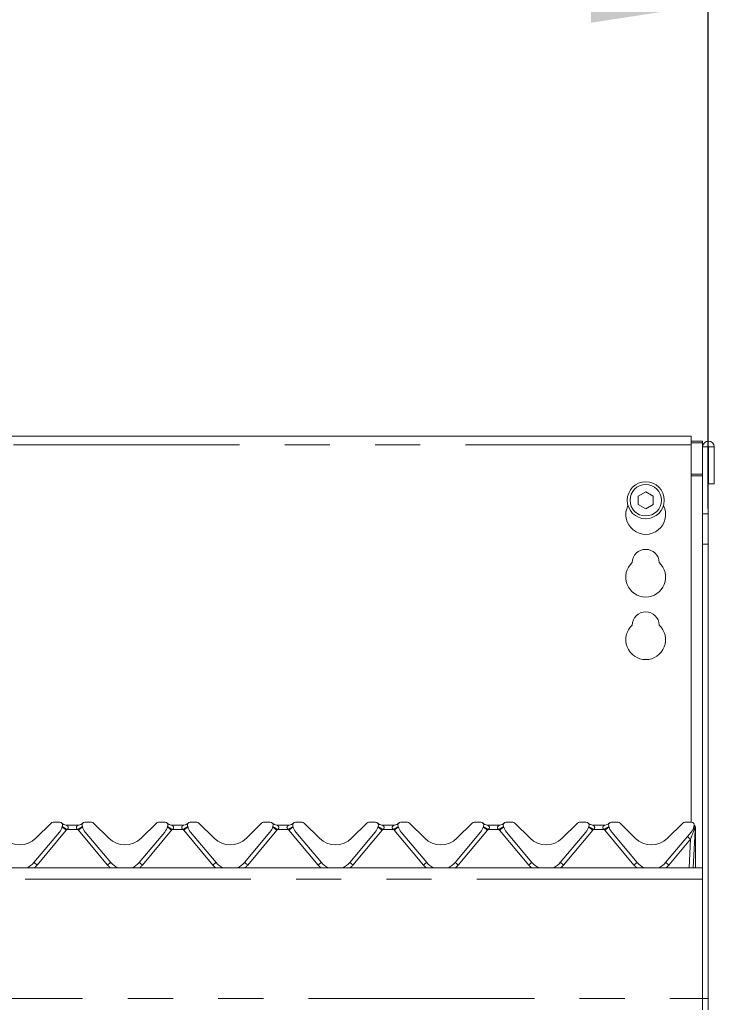
# Model space of a CAD drawing. Units: millimetres. Extents: x 5 to 415, y -14 to 292.
# Drawn here: x 155 to 175, y 226 to 254 of the extents above; entities that cross this region are included whole.
import ezdxf

# ---------------------------------------------------------------- set-up
doc = ezdxf.new("R2010")
doc.units = ezdxf.units.MM
doc.linetypes.add('PHANTOM', pattern=[12.7, 6.35, -1.27, 1.27, -1.27, 1.27, -1.27])
doc.layers.add('BEMAßUNG', color=96, linetype='Continuous')
doc.styles.add('SLDTEXTSTYLE0', font='TXT', dxfattribs={"width": 0.75})
doc.dimstyles.new('SLDDIMSTYLE1', dxfattribs={"dimtxt": 3.5, "dimasz": 3.302, "dimexe": 0, "dimexo": 0.0625, "dimgap": 0.875, "dimtad": 1, "dimlfac": 12.5, "dimrnd": 1e-09, "dimzin": 12, "dimdsep": 46, "dimtxsty": 'SLDTEXTSTYLE0', "dimsah": 1, "dimcen": 0.09, "dimadec": 0, "dimazin": 3, "dimtfac": 1, "dimtofl": 0, "dimtmove": 0, "dimatfit": 3, "dimfxl": 0, "dimfrac": 2, "dimtolj": 1, "dimtzin": 12, "dimarcsym": 0})

# ---------------------------------------------------------------- blocks, each defined once
blk = doc.blocks.new('_D_1')
at = {"layer": 'BEMAßUNG'}
for p, q in [((36.147, 240.099), (36.147, 255.264)), ((174.547, 240.099), (174.547, 255.264)), ((36.147, 254.264), (174.547, 254.264))]:
    blk.add_line(p, q, dxfattribs=at)
for points in [[(36.147, 254.264), (39.449, 253.756), (39.449, 254.772)], [(174.547, 254.264), (171.245, 254.772), (171.245, 253.756)]]:
    blk.add_solid(points, dxfattribs=at)
at = {"layer": 'BEMAßUNG', "insert": (97.337, 258.776), "char_height": 3.5, "attachment_point": 1, "style": 'SLDTEXTSTYLE0'}
blk.add_mtext('1730', dxfattribs=at)

msp = doc.modelspace()

# ---------------------------------------------------------------- linework, layer by layer
at = {"color": 7, "linetype": 'Continuous', "lineweight": 15}
for p, q in [((174.06691, 242.12928), (145.1069, 242.12928)), ((174.06691, 242.12928), (174.06691, 241.88928)), ((174.06691, 241.98939), (174.3869, 241.98939)), ((174.3869, 241.98939), (174.3869, 241.94798)), ((174.06691, 241.94798), (174.3869, 241.94798)), ((174.06691, 231.27597), (174.06691, 241.88928)), ((174.3869, 241.94798), (174.3869, 241.83197)), ((174.3869, 241.83197), (174.5469, 241.83197)), ((174.3869, 239.94745), (174.3869, 241.83197)), ((174.5469, 239.94745), (174.5469, 241.83197)), ((174.5469, 241.83197), (174.55491, 241.83197)), ((174.55491, 241.83197), (174.7149, 241.83197)), ((174.55491, 241.83197), (174.55491, 240.79597)), ((174.7149, 241.83197), (174.7149, 240.79597)), ((174.55491, 240.79597), (174.7149, 240.79597)), ((172.7869, 240.56946), (172.5789, 240.44937)), ((172.5789, 240.44937), (172.5789, 240.20919)), ((172.9949, 240.44937), (172.7869, 240.56946)), ((172.9949, 240.20919), (172.9949, 240.44937)), ((172.5789, 240.20919), (172.7869, 240.0891)), ((172.7869, 240.0891), (172.9949, 240.20919)), ((174.3869, 239.94745), (174.3869, 239.09892)), ((174.5469, 239.09892), (174.5469, 239.94745)), ((174.3869, 239.09892), (174.3869, 226.31597)), ((174.5469, 239.09892), (174.5469, 226.31597)), ((155.63945, 230.82342), (156.06857, 231.25254)), ((156.31322, 231.27597), (156.12514, 231.27597)), ((156.4921, 231.19597), (156.8417, 231.19597)), ((157.20867, 231.27597), (157.02059, 231.27597)), ((157.26524, 231.25254), (157.69435, 230.82342)), ((158.59945, 230.82342), (159.02857, 231.25254)), ((159.27322, 231.27597), (159.08514, 231.27597)), ((159.4521, 231.19597), (159.8017, 231.19597)), ((160.16867, 231.27597), (159.98059, 231.27597)), ((160.22524, 231.25254), (160.65435, 230.82342)), ((161.55945, 230.82342), (161.98857, 231.25254)), ((162.23322, 231.27597), (162.04514, 231.27597)), ((162.4121, 231.19597), (162.7617, 231.19597)), ((163.12867, 231.27597), (162.94059, 231.27597)), ((163.18524, 231.25254), (163.61435, 230.82342)), ((164.51945, 230.82342), (164.94857, 231.25254)), ((165.19322, 231.27597), (165.00514, 231.27597)), ((165.3721, 231.19597), (165.7217, 231.19597)), ((166.08867, 231.27597), (165.90059, 231.27597)), ((166.14524, 231.25254), (166.57435, 230.82342)), ((167.47945, 230.82342), (167.90857, 231.25254)), ((168.15322, 231.27597), (167.96514, 231.27597)), ((168.3321, 231.19597), (168.6817, 231.19597)), ((169.04867, 231.27597), (168.86059, 231.27597)), ((169.10524, 231.25254), (169.53435, 230.82342)), ((170.43945, 230.82342), (170.86857, 231.25254)), ((171.11322, 231.27597), (170.92514, 231.27597)), ((171.2921, 231.19597), (171.6417, 231.19597)), ((172.00867, 231.27597), (171.82059, 231.27597)), ((172.06524, 231.25254), (172.49435, 230.82342)), ((173.39945, 230.82342), (173.82857, 231.25254)), ((174.07322, 231.27597), (173.88514, 231.27597)), ((174.15061, 231.21625), (174.16666, 231.17708)), ((156.3036, 230.99782), (155.58525, 230.14172)), ((156.38716, 231.16488), (156.38355, 231.15141)), ((156.95026, 231.15141), (156.94665, 231.16488)), ((157.74856, 230.14172), (157.03021, 230.99782)), ((159.2636, 230.99782), (158.54525, 230.14172)), ((159.34716, 231.16488), (159.34355, 231.15141)), ((159.91026, 231.15141), (159.90665, 231.16488)), ((160.70856, 230.14172), (159.99021, 230.99782)), ((162.2236, 230.99782), (161.50525, 230.14172)), ((162.30716, 231.16488), (162.30355, 231.15141)), ((162.87026, 231.15141), (162.86665, 231.16488)), ((163.66856, 230.14172), (162.95021, 230.99782)), ((165.1836, 230.99782), (164.46525, 230.14172)), ((165.26716, 231.16488), (165.26355, 231.15141)), ((165.83026, 231.15141), (165.82665, 231.16488)), ((166.62856, 230.14172), (165.91021, 230.99782)), ((168.1436, 230.99782), (167.42525, 230.14172)), ((168.22716, 231.16488), (168.22355, 231.15141)), ((168.78581, 231.16754), (168.7857, 231.16785)), ((168.79026, 231.15141), (168.78665, 231.16488)), ((169.58856, 230.14172), (168.87021, 230.99782)), ((171.1036, 230.99782), (170.38525, 230.14172)), ((171.18716, 231.16488), (171.18355, 231.15141)), ((171.75026, 231.15141), (171.74665, 231.16488)), ((172.54856, 230.14172), (171.83021, 230.99782)), ((174.0636, 230.99782), (173.34525, 230.14172)), ((174.17953, 231.05541), (174.12402, 229.99597)), ((174.14716, 231.16488), (174.14355, 231.15141)), ((174.18076, 231.07866), (174.17953, 231.05541)), ((174.18245, 231.11101), (174.18076, 231.07866)), ((174.1869, 231.07997), (174.1869, 231.07027)), ((174.1869, 231.07027), (174.1869, 229.99597)), ((36.30691, 229.99597), (174.3869, 229.99597)), ((174.3869, 229.67597), (174.3869, 226.31597)), ((174.3869, 226.31597), (174.3869, 225.99597)), ((174.5469, 225.99597), (174.5469, 226.31597))]:
    msp.add_line(p, q, dxfattribs=at)
at = {"color": 8, "linetype": 'PHANTOM', "lineweight": 0}
for p, q in [((174.06691, 241.88928), (145.1069, 241.88928)), ((174.3869, 241.06138), (174.06691, 241.06138)), ((174.06691, 241.01997), (174.3869, 241.01997)), ((174.5469, 239.94745), (174.3869, 239.94745)), ((174.3869, 239.09892), (174.5469, 239.09892)), ((156.49707, 231.05008), (155.67717, 230.07296)), ((156.82192, 231.06969), (156.51188, 231.06969)), ((157.65664, 230.07296), (156.83674, 231.05008)), ((159.45707, 231.05008), (158.63717, 230.07296)), ((159.78192, 231.06969), (159.47188, 231.06969)), ((160.61664, 230.07296), (159.79674, 231.05008)), ((162.41707, 231.05008), (161.59717, 230.07296)), ((162.74192, 231.06969), (162.43188, 231.06969)), ((163.57664, 230.07296), (162.75674, 231.05008)), ((165.37707, 231.05008), (164.55717, 230.07296)), ((165.70192, 231.06969), (165.39188, 231.06969)), ((166.53664, 230.07296), (165.71674, 231.05008)), ((168.33707, 231.05008), (167.51717, 230.07296)), ((168.66192, 231.06969), (168.35188, 231.06969)), ((169.49664, 230.07296), (168.67674, 231.05008)), ((171.29707, 231.05008), (170.47717, 230.07296)), ((171.62192, 231.06969), (171.31188, 231.06969)), ((172.45664, 230.07296), (171.63674, 231.05008)), ((174.14434, 231.05413), (174.14403, 231.05282)), ((174.14811, 231.07032), (174.14434, 231.05413)), ((174.16664, 231.13151), (174.14811, 231.07032)), ((174.04625, 230.79884), (173.43717, 230.07296)), ((174.00418, 229.99597), (174.04625, 230.79884)), ((174.3869, 229.67597), (36.30691, 229.67597)), ((36.30691, 226.31597), (174.3869, 226.31597)), ((174.5469, 226.31597), (174.3869, 226.31597))]:
    msp.add_line(p, q, dxfattribs=at)
at = {"color": 8, "linetype": 'PHANTOM', "lineweight": 0, "flags": 128}
msp.add_lwpolyline([(174.18122, 231.07684), (174.18231, 231.07715), (174.18485, 231.07808), (174.18639, 231.07902), (174.1869, 231.07997)], dxfattribs=at)
at = {"color": 7, "linetype": 'Continuous', "lineweight": 15}
for radius in [0.52, 0.44]:
    msp.add_circle((172.7869, 240.32928), radius, dxfattribs=at)
for centre, radius, start, end in [((174.5509, 241.83197), 0.164, 0, 180), ((172.7869, 239.92928), 0.56, 153.02694, 26.97306), ((172.7869, 238.56928), 0.38, 1.734216, 178.265784), ((172.7869, 238.16928), 0.56, 132.707871, 47.292129), ((172.7869, 236.80928), 0.38, 1.734216, 178.265784), ((172.7869, 236.40928), 0.56, 132.707871, 47.292129), ((156.12514, 231.19597), 0.08, 90, 135), ((156.31322, 231.19597), 0.08, 339.417688, 90), ((156.4921, 231.35597), 0.16, 221.810315, 270), ((156.8417, 231.35597), 0.16, 270, 318.189685), ((157.02059, 231.19597), 0.08, 90, 200.582312), ((157.20867, 231.19597), 0.08, 45, 90), ((159.08514, 231.19597), 0.08, 90, 135), ((159.27322, 231.19597), 0.08, 339.417688, 90), ((159.4521, 231.35597), 0.16, 221.810315, 270), ((159.8017, 231.35597), 0.16, 270, 318.189685), ((159.98059, 231.19597), 0.08, 90, 200.582312), ((160.16867, 231.19597), 0.08, 45, 90), ((162.04514, 231.19597), 0.08, 90, 135), ((162.23322, 231.19597), 0.08, 339.417688, 90), ((162.4121, 231.35597), 0.16, 221.810315, 270), ((162.7617, 231.35597), 0.16, 270, 318.189685), ((162.94059, 231.19597), 0.08, 90, 200.582312), ((163.12867, 231.19597), 0.08, 45, 90), ((165.00514, 231.19597), 0.08, 90, 135), ((165.19322, 231.19597), 0.08, 339.417688, 90), ((165.3721, 231.35597), 0.16, 221.810315, 270), ((165.7217, 231.35597), 0.16, 270, 318.189685), ((165.90059, 231.19597), 0.08, 90, 200.582312), ((166.08867, 231.19597), 0.08, 45, 90), ((167.96514, 231.19597), 0.08, 90, 135), ((168.15322, 231.19597), 0.08, 339.417688, 90), ((168.3321, 231.35597), 0.16, 221.810315, 270), ((168.6817, 231.35597), 0.16, 270, 318.189685), ((168.86059, 231.19597), 0.08, 90, 200.582312), ((169.04867, 231.19597), 0.08, 45, 90), ((170.92514, 231.19597), 0.08, 90, 135), ((171.11322, 231.19597), 0.08, 339.417688, 90), ((171.2921, 231.35597), 0.16, 221.810315, 270), ((171.6417, 231.35597), 0.16, 270, 318.189685), ((171.82059, 231.19597), 0.08, 90, 200.582312), ((172.00867, 231.19597), 0.08, 45, 90), ((173.88514, 231.19597), 0.08, 90, 135), ((174.07322, 231.19597), 0.08, 339.417688, 90), ((155.99718, 231.25493), 0.4, 320, 345), ((156.41807, 231.1566), 0.032, 159.417688, 165), ((156.91574, 231.1566), 0.032, 15, 20.582312), ((157.33663, 231.25493), 0.4, 195, 220), ((158.95718, 231.25493), 0.4, 320, 345), ((159.37807, 231.1566), 0.032, 159.417688, 165), ((159.87574, 231.1566), 0.032, 15, 20.582312), ((160.29663, 231.25493), 0.4, 195, 220), ((161.91718, 231.25493), 0.4, 320, 345), ((162.33807, 231.1566), 0.032, 159.417688, 165), ((162.83574, 231.1566), 0.032, 15, 20.582312), ((163.25663, 231.25493), 0.4, 195, 220), ((164.87718, 231.25493), 0.4, 320, 345), ((165.29807, 231.1566), 0.032, 159.417688, 165), ((165.79574, 231.1566), 0.032, 15, 20.582312), ((166.21663, 231.25493), 0.4, 195, 220), ((167.83718, 231.25493), 0.4, 320, 345), ((168.25807, 231.1566), 0.032, 159.417688, 165), ((168.75574, 231.1566), 0.032, 15, 20.582312), ((169.17663, 231.25493), 0.4, 195, 220), ((170.79718, 231.25493), 0.4, 320, 345), ((171.21807, 231.1566), 0.032, 159.417688, 165), ((171.71574, 231.1566), 0.032, 15, 20.582312), ((172.13663, 231.25493), 0.4, 195, 220), ((173.75718, 231.25493), 0.4, 320, 345), ((174.17807, 231.1566), 0.032, 159.417688, 165), ((174.0669, 231.11261), 0.12, 10.640118, 32.078606), ((155.1869, 231.27597), 0.64, 225, 315), ((158.1469, 231.27597), 0.64, 225, 315), ((161.1069, 231.27597), 0.64, 225, 315), ((164.0669, 231.27597), 0.64, 225, 315), ((167.0269, 231.27597), 0.64, 225, 315), ((169.9869, 231.27597), 0.64, 225, 315), ((172.9469, 231.27597), 0.64, 225, 315), ((155.1869, 230.47597), 0.52, 292.619865, 320), ((158.1469, 230.47597), 0.52, 220, 247.380135), ((158.1469, 230.47597), 0.52, 292.619865, 320), ((161.1069, 230.47597), 0.52, 220, 247.380135), ((161.1069, 230.47597), 0.52, 292.619865, 320), ((164.0669, 230.47597), 0.52, 220, 247.380135), ((164.0669, 230.47597), 0.52, 292.619865, 320), ((167.0269, 230.47597), 0.52, 220, 247.380135), ((167.0269, 230.47597), 0.52, 292.619865, 320), ((169.9869, 230.47597), 0.52, 220, 247.380135), ((169.9869, 230.47597), 0.52, 292.619865, 320), ((172.9469, 230.47597), 0.52, 220, 247.380135), ((172.9469, 230.47597), 0.52, 292.619865, 320)]:
    msp.add_arc(centre, radius, start, end, dxfattribs=at)
at = {"color": 8, "linetype": 'PHANTOM', "lineweight": 0}
for centre, radius, start, end in [((155.54013, 229.95483), 1.45441, 48.855787, 54.688701), ((155.66273, 229.85713), 1.48033, 54.996735, 60.874597), ((156.31322, 231.20435), 0.24, 320, 325.87096), ((157.53562, 230.07335), 1.22559, 118.513824, 125.614845), ((157.02059, 231.20435), 0.24, 214.12904, 220), ((157.79368, 229.95483), 1.45441, 125.311299, 131.144213), ((158.50013, 229.95483), 1.45441, 48.855787, 54.688701), ((158.62273, 229.85713), 1.48033, 54.996735, 60.874597), ((159.27322, 231.20435), 0.24, 320, 325.87096), ((160.49562, 230.07335), 1.22559, 118.513824, 125.614845), ((159.98059, 231.20435), 0.24, 214.12904, 220), ((160.75368, 229.95483), 1.45441, 125.311299, 131.144213), ((161.46013, 229.95483), 1.45441, 48.855787, 54.688701), ((161.58273, 229.85713), 1.48033, 54.996735, 60.874597), ((162.23322, 231.20435), 0.24, 320, 325.87096), ((163.45562, 230.07335), 1.22559, 118.513824, 125.614845), ((162.94059, 231.20435), 0.24, 214.12904, 220), ((163.71368, 229.95483), 1.45441, 125.311299, 131.144213), ((164.42013, 229.95483), 1.45441, 48.855787, 54.688701), ((164.54273, 229.85713), 1.48033, 54.996735, 60.874597), ((165.19322, 231.20435), 0.24, 320, 325.87096), ((166.41562, 230.07335), 1.22559, 118.513824, 125.614845), ((165.90059, 231.20435), 0.24, 214.12904, 220), ((166.67368, 229.95483), 1.45441, 125.311299, 131.144213), ((167.38013, 229.95483), 1.45441, 48.855787, 54.688701), ((167.50273, 229.85713), 1.48033, 54.996735, 60.874597), ((168.15322, 231.20435), 0.24, 320, 325.87096), ((169.37562, 230.07335), 1.22559, 118.513824, 125.614845), ((168.86059, 231.20435), 0.24, 214.12904, 220), ((169.63368, 229.95483), 1.45441, 125.311299, 131.144213), ((170.34013, 229.95483), 1.45441, 48.855787, 54.688701), ((170.46273, 229.85713), 1.48033, 54.996735, 60.874597), ((171.11322, 231.20435), 0.24, 320, 325.87096), ((172.33562, 230.07335), 1.22559, 118.513824, 125.614845), ((171.82059, 231.20435), 0.24, 214.12904, 220), ((172.59368, 229.95483), 1.45441, 125.311299, 131.144213), ((174.26532, 231.1284), 0.14292, 191.916348, 211.930087), ((174.26469, 231.12872), 0.14159, 191.64205, 211.787657), ((174.25218, 231.13806), 0.12418, 192.116113, 213.059715), ((174.15431, 231.15652), 0.10421, 264.335935, 284.005895), ((174.15366, 231.11664), 0.04665, 263.159742, 305.504627), ((174.18059, 231.07936), 0.01107, 271.225864, 304.768221), ((172.36451, 228.80703), 2.60684, 49.824593, 52.34444), ((153.99516, 228.08083), 2.60725, 49.824792, 52.344241), ((159.33864, 228.08083), 2.60725, 127.655759, 130.175208), ((156.95516, 228.08083), 2.60725, 49.824792, 52.344241), ((162.29864, 228.08083), 2.60725, 127.655759, 130.175208), ((159.91516, 228.08083), 2.60725, 49.824792, 52.344241), ((165.25864, 228.08083), 2.60725, 127.655759, 130.175208), ((162.87516, 228.08083), 2.60725, 49.824792, 52.344241), ((168.21864, 228.08083), 2.60725, 127.655759, 130.175208), ((165.83516, 228.08083), 2.60725, 49.824792, 52.344241), ((171.17864, 228.08083), 2.60725, 127.655759, 130.175208), ((168.79516, 228.08083), 2.60725, 49.824792, 52.344241), ((174.13864, 228.08083), 2.60725, 127.655759, 130.175208), ((171.75516, 228.08083), 2.60725, 49.824792, 52.344241), ((155.1869, 230.48435), 0.64, 310.263165, 320), ((158.1469, 230.48435), 0.64, 220, 229.736835), ((158.1469, 230.48435), 0.64, 310.263165, 320), ((161.1069, 230.48435), 0.64, 220, 229.736835), ((161.1069, 230.48435), 0.64, 310.263165, 320), ((164.0669, 230.48435), 0.64, 220, 229.736835), ((164.0669, 230.48435), 0.64, 310.263165, 320), ((167.0269, 230.48435), 0.64, 220, 229.736835), ((167.0269, 230.48435), 0.64, 310.263165, 320), ((169.9869, 230.48435), 0.64, 220, 229.736835), ((169.9869, 230.48435), 0.64, 310.263165, 320), ((172.9469, 230.48435), 0.64, 220, 229.736835), ((172.9469, 230.48435), 0.64, 310.263165, 320)]:
    msp.add_arc(centre, radius, start, end, dxfattribs=at)
msp.add_ellipse((174.04544, 230.78949), major_axis=(0.13926, 0.36488), ratio=0.00657891, start_param=0.76707445, end_param=1.54767958, dxfattribs=at)
for points, knots in [([(156.4921, 231.19597), (156.49285, 231.19562), (156.49416, 231.195), (156.50514, 231.1894), (156.52478, 231.17747), (156.54514, 231.15784), (156.55292, 231.13688), (156.55365, 231.12236), (156.54987, 231.10815), (156.53886, 231.09066), (156.52527, 231.07864), (156.51471, 231.07149), (156.51215, 231.06986), (156.51188, 231.06969)], [0, 0, 0, 0, 0.09097208, 0.16113341, 0.33717153, 0.54572995, 0.62889368, 0.68391921, 0.75931429, 0.83024956, 0.95960833, 0.99584413, 1, 1, 1, 1]), ([(156.82192, 231.06969), (156.81144, 231.07722), (156.79597, 231.08834), (156.78415, 231.10799), (156.78007, 231.12282), (156.78069, 231.13493), (156.78666, 231.15356), (156.80346, 231.17332), (156.82533, 231.18762), (156.8375, 231.19394), (156.84126, 231.19576), (156.84157, 231.19591), (156.8417, 231.19597)], [0, 0, 0, 0, 0.16890715, 0.24925377, 0.30296555, 0.38249667, 0.42472691, 0.60776722, 0.80330314, 0.90928384, 0.96131913, 1, 1, 1, 1]), ([(159.4521, 231.19597), (159.45285, 231.19562), (159.45416, 231.195), (159.46514, 231.1894), (159.48478, 231.17747), (159.50514, 231.15784), (159.51292, 231.13688), (159.51365, 231.12236), (159.50987, 231.10815), (159.49886, 231.09066), (159.48527, 231.07864), (159.47471, 231.07149), (159.47215, 231.06986), (159.47188, 231.06969)], [0, 0, 0, 0, 0.09097208, 0.16113341, 0.33717153, 0.54572995, 0.62889368, 0.68391921, 0.75931429, 0.83024956, 0.95960833, 0.99584413, 1, 1, 1, 1]), ([(159.78192, 231.06969), (159.77144, 231.07722), (159.75597, 231.08834), (159.74415, 231.10799), (159.74007, 231.12282), (159.74069, 231.13493), (159.74666, 231.15356), (159.76346, 231.17332), (159.78533, 231.18762), (159.7975, 231.19394), (159.80126, 231.19576), (159.80157, 231.19591), (159.8017, 231.19597)], [0, 0, 0, 0, 0.16890715, 0.24925377, 0.30296555, 0.38249667, 0.42472691, 0.60776722, 0.80330314, 0.90928384, 0.96131913, 1, 1, 1, 1]), ([(162.4121, 231.19597), (162.41285, 231.19562), (162.41416, 231.195), (162.42514, 231.1894), (162.44478, 231.17747), (162.46514, 231.15784), (162.47292, 231.13688), (162.47365, 231.12236), (162.46987, 231.10815), (162.45886, 231.09066), (162.44527, 231.07864), (162.43471, 231.07149), (162.43215, 231.06986), (162.43188, 231.06969)], [0, 0, 0, 0, 0.09097208, 0.16113341, 0.33717153, 0.54572995, 0.62889368, 0.68391921, 0.75931429, 0.83024956, 0.95960833, 0.99584413, 1, 1, 1, 1]), ([(162.74192, 231.06969), (162.73144, 231.07722), (162.71597, 231.08834), (162.70415, 231.10799), (162.70007, 231.12282), (162.70069, 231.13493), (162.70666, 231.15356), (162.72346, 231.17332), (162.74533, 231.18762), (162.7575, 231.19394), (162.76126, 231.19576), (162.76157, 231.19591), (162.7617, 231.19597)], [0, 0, 0, 0, 0.16890715, 0.24925377, 0.30296555, 0.38249667, 0.42472691, 0.60776722, 0.80330314, 0.90928384, 0.96131913, 1, 1, 1, 1]), ([(165.3721, 231.19597), (165.37285, 231.19562), (165.37416, 231.195), (165.38514, 231.1894), (165.40478, 231.17747), (165.42514, 231.15784), (165.43292, 231.13688), (165.43365, 231.12236), (165.42987, 231.10815), (165.41886, 231.09066), (165.40527, 231.07864), (165.39471, 231.07149), (165.39215, 231.06986), (165.39188, 231.06969)], [0, 0, 0, 0, 0.09097208, 0.16113341, 0.33717153, 0.54572995, 0.62889368, 0.68391921, 0.75931429, 0.83024956, 0.95960833, 0.99584413, 1, 1, 1, 1]), ([(165.70192, 231.06969), (165.69144, 231.07722), (165.67597, 231.08834), (165.66415, 231.10799), (165.66007, 231.12282), (165.66069, 231.13493), (165.66666, 231.15356), (165.68346, 231.17332), (165.70533, 231.18762), (165.7175, 231.19394), (165.72126, 231.19576), (165.72157, 231.19591), (165.7217, 231.19597)], [0, 0, 0, 0, 0.16890715, 0.24925377, 0.30296555, 0.38249667, 0.42472691, 0.60776722, 0.80330314, 0.90928384, 0.96131913, 1, 1, 1, 1]), ([(168.3321, 231.19597), (168.33285, 231.19562), (168.33416, 231.195), (168.34514, 231.1894), (168.36478, 231.17747), (168.38514, 231.15784), (168.39292, 231.13688), (168.39365, 231.12236), (168.38987, 231.10815), (168.37886, 231.09066), (168.36527, 231.07864), (168.35471, 231.07149), (168.35215, 231.06986), (168.35188, 231.06969)], [0, 0, 0, 0, 0.09097208, 0.16113341, 0.33717153, 0.54572995, 0.62889368, 0.68391921, 0.75931429, 0.83024956, 0.95960833, 0.99584413, 1, 1, 1, 1]), ([(168.66192, 231.06969), (168.65144, 231.07722), (168.63597, 231.08834), (168.62415, 231.10799), (168.62007, 231.12282), (168.62069, 231.13493), (168.62666, 231.15356), (168.64346, 231.17332), (168.66533, 231.18762), (168.6775, 231.19394), (168.68126, 231.19576), (168.68157, 231.19591), (168.6817, 231.19597)], [0, 0, 0, 0, 0.16890715, 0.24925377, 0.30296555, 0.38249667, 0.42472691, 0.60776722, 0.80330314, 0.90928384, 0.96131913, 1, 1, 1, 1]), ([(171.2921, 231.19597), (171.29285, 231.19562), (171.29416, 231.195), (171.30514, 231.1894), (171.32478, 231.17747), (171.34514, 231.15784), (171.35292, 231.13688), (171.35365, 231.12236), (171.34987, 231.10815), (171.33886, 231.09066), (171.32527, 231.07864), (171.31471, 231.07149), (171.31215, 231.06986), (171.31188, 231.06969)], [0, 0, 0, 0, 0.09097208, 0.16113341, 0.33717153, 0.54572995, 0.62889368, 0.68391921, 0.75931429, 0.83024956, 0.95960833, 0.99584413, 1, 1, 1, 1]), ([(171.62192, 231.06969), (171.61144, 231.07722), (171.59597, 231.08834), (171.58415, 231.10799), (171.58007, 231.12282), (171.58069, 231.13493), (171.58666, 231.15356), (171.60346, 231.17332), (171.62533, 231.18762), (171.6375, 231.19394), (171.64126, 231.19576), (171.64157, 231.19591), (171.6417, 231.19597)], [0, 0, 0, 0, 0.16890715, 0.24925377, 0.30296555, 0.38249667, 0.42472691, 0.60776722, 0.80330314, 0.90928384, 0.96131913, 1, 1, 1, 1]), ([(174.15025, 231.17439), (174.14965, 231.16774), (174.14845, 231.15444), (174.16058, 231.13916), (174.16664, 231.13151)], [0, 0, 0, 0, 0.50000694, 1, 1, 1, 1]), ([(174.16666, 231.17708), (174.16666, 231.17708), (174.16666, 231.17708), (174.16667, 231.17707), (174.16667, 231.17703), (174.1668, 231.17653), (174.16743, 231.17319), (174.16894, 231.16216), (174.16977, 231.14658), (174.16754, 231.13554), (174.16684, 231.13197), (174.16664, 231.13157), (174.16664, 231.13151), (174.16664, 231.13151)], [0, 0, 0, 0, 0.00005775, 0.00389879, 0.01949504, 0.08040864, 0.29230066, 0.54592408, 0.85055707, 0.98284232, 0.9976501, 0.9999418, 1, 1, 1, 1]), ([(174.16664, 231.13151), (174.16796, 231.13068), (174.17387, 231.12693), (174.18109, 231.11996), (174.18201, 231.11395), (174.18245, 231.11101)], [0, 0, 0, 0, 0.1278887, 0.57310556, 1, 1, 1, 1]), ([(174.16858, 231.17634), (174.16858, 231.17634), (174.16858, 231.17634), (174.16867, 231.1759), (174.16876, 231.17547)], [0, 0, 0, 0, 0.00061911, 1, 1, 1, 1])]:
    msp.add_open_spline(points, degree=3, knots=knots, dxfattribs=at)
at = {"color": 7, "linetype": 'Continuous', "lineweight": 15}
for points, knots in [([(156.94627, 231.16636), (156.94609, 231.16682), (156.94577, 231.16764), (156.94572, 231.16779), (156.9457, 231.16785)], [0, 0, 0, 0, 0.57677843, 1, 1, 1, 1]), ([(159.90627, 231.16636), (159.90609, 231.16682), (159.90577, 231.16764), (159.90572, 231.16779), (159.9057, 231.16785)], [0, 0, 0, 0, 0.57677843, 1, 1, 1, 1]), ([(162.86627, 231.16636), (162.86609, 231.16682), (162.86577, 231.16764), (162.86572, 231.16779), (162.8657, 231.16785)], [0, 0, 0, 0, 0.57677843, 1, 1, 1, 1]), ([(165.82627, 231.16636), (165.82609, 231.16682), (165.82577, 231.16764), (165.82572, 231.16779), (165.8257, 231.16785)], [0, 0, 0, 0, 0.57677843, 1, 1, 1, 1]), ([(171.74627, 231.16636), (171.74609, 231.16682), (171.74577, 231.16764), (171.74572, 231.16779), (171.7457, 231.16785)], [0, 0, 0, 0, 0.57677843, 1, 1, 1, 1]), ([(174.16666, 231.17708), (174.16904, 231.17252), (174.17526, 231.16062), (174.18197, 231.13837), (174.18229, 231.12054), (174.18245, 231.11101)], [0, 0, 0, 0, 0.22474916, 0.58573889, 1, 1, 1, 1]), ([(174.16858, 231.17634), (174.17087, 231.17238), (174.1773, 231.16124), (174.185, 231.13993), (174.18624, 231.12212), (174.1869, 231.11261)], [0, 0, 0, 0, 0.20467487, 0.57503325, 1, 1, 1, 1]), ([(174.1869, 231.11261), (174.1869, 231.11173), (174.1869, 231.10085), (174.1869, 231.08997), (174.1869, 231.07997)], [0, 0, 0, 0, 0.08024817, 1, 1, 1, 1])]:
    msp.add_open_spline(points, degree=3, knots=knots, dxfattribs=at)

# ---------------------------------------------------------------- dimensions: what is measured, and where the dimension line sits
at = {"layer": 'BEMAßUNG'}
dim = msp.add_linear_dim(base=(174.5469, 254.26433), p1=(36.1469, 239.09892), p2=(174.5469, 239.09892), dimstyle='SLDDIMSTYLE1', dxfattribs=at)
dim.commit()
dim.dimension.update_dxf_attribs({"geometry": '_D_1', "text_midpoint": (102.50914, 254.26433), "dimtype": 160})

doc.saveas('drawing.dxf')
